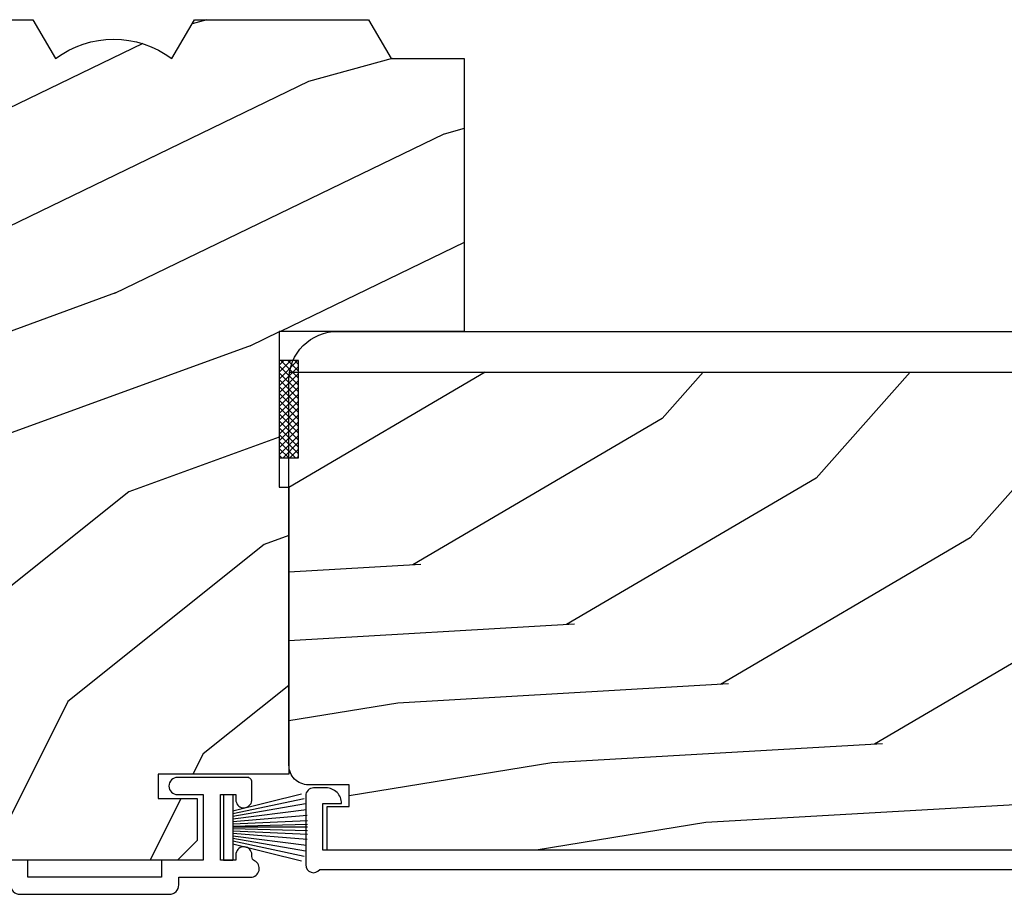
# Model space of a CAD drawing. Units: inches. Extents: x 0 to 181, y 0 to 145.
# Drawn here: x 62 to 65, y 131 to 134 of the extents above; entities that cross this region are included whole.
import ezdxf

# ---------------------------------------------------------------- set-up
doc = ezdxf.new("R2010")
doc.units = ezdxf.units.IN
doc.header["$LTSCALE"] = 0.5
doc.header["$MEASUREMENT"] = 0

# ---------------------------------------------------------------- blocks, each defined once
blk = doc.blocks.new('EZF-270')
at = {"color": 7}
for p, q in [((0, 0.105), (0, -0.105)), ((0, 0.105), (0.03, 0.105)), ((0.03, 0.0529), (0.2507, 0.1074)), ((0.03, 0.105), (0.03, -0.105)), ((0.03, 0.0438), (0.2586, 0.0928)), ((0.03, 0.0352), (0.2633, 0.076)), ((0.03, 0.027), (0.2665, 0.0574)), ((0.03, 0.0191), (0.2686, 0.0385)), ((0.03, 0.0114), (0.2696, 0.022)), ((0.03, 0.0038), (0.27, 0.0099)), ((0.27, 0), (0.03, 0)), ((0.03, -0.0038), (0.27, -0.0099)), ((0.03, -0.0114), (0.2696, -0.022)), ((0.03, -0.0191), (0.2686, -0.0385)), ((0.03, -0.027), (0.2665, -0.0574)), ((0.03, -0.0352), (0.2633, -0.076)), ((0.03, -0.0438), (0.2586, -0.0928)), ((0.03, -0.0529), (0.2507, -0.1074)), ((0, -0.105), (0.03, -0.105))]:
    blk.add_line(p, q, dxfattribs=at)

msp = doc.modelspace()

# ---------------------------------------------------------------- hatches: boundary and pattern name
h = msp.add_hatch()
h.set_pattern_fill('WOODEND', scale=0.44, angle=180, style=0)
h.set_pattern_definition([(200, (38.07096, 113.46497), (0.4346893, -0.1687562), [0.88, -9.24]), (218.576, (36.80934, 113.33275), (0.4346893, -0.168756), [0.80693, -6.90901]), (243.4881, (34.43974, 113.5046), (0.4346893, -0.168756), [1.02064, -5.67617]), (228.3581, (35.7229, 111.91627), (0.4346893, -0.168756), [0.72407, -6.391506]), (210.4051, (35.24178, 111.37517), (0.4346893, -0.168756), [0.817355, -7.68874]), (183.32, (37.1677, 109.95028), (0.4346893, -0.1687561), [0.93538, -15.121595]), (189.2332, (33.62576, 110.90864), (0.4346893, -0.1687561), [0.769594, -12.38809]), (210.4051, (32.43144, 110.9539), (0.4346893, -0.168756), [0.90995, -7.59615]), (195.2836, (33.3854, 109.81836), (0.4346893, -0.1687562), [1.20449, -10.00574]), (205.8043, (32.6582, 109.3321), (0.4346893, -0.1687561), [1.174554, -7.939906])])
h.paths.add_polyline_path([(62.7563, 131.1948), (62.7563, 131.1659), (62.3368, 131.1659), (62.3368, 131.0879), (62.4618, 131.0879), (62.4618, 130.9539), (62.3988, 130.8909), (61.8473, 130.8909), (61.7843, 130.9539), (61.7843, 132.5873), (61.7107, 132.5873), (61.5249, 132.6035, 0.158174), (61.5068, 132.5994), (61.5068, 132.9373), (61.5293, 133.0721), (61.5251, 133.0834), (61.5318, 133.1237), (61.5068, 133.2438), (61.5068, 133.2743), (61.3818, 133.2743), (61.3818, 133.2228), (61.3541, 133.2056, 0.259435), (61.3466, 133.192), (61.3466, 133.107, 0.194284), (61.3511, 133.0959), (61.3733, 133.0729, -0.027673), (61.3818, 133.0629), (61.3818, 132.9618), (61.069, 132.9618), (61.069, 133.4623), (61.3033, 133.4623), (61.3755, 133.5873), (61.9347, 133.5873), (62.0068, 133.4623, -0.334225), (62.3808, 133.4623), (62.453, 133.5873), (63.0122, 133.5873), (63.0843, 133.4623), (63.3186, 133.4623), (63.3186, 132.5873), (62.9126, 132.5873), (62.7253, 132.5873), (62.7253, 132.0873), (62.7563, 132.0873)])
h = msp.add_hatch()
h.set_pattern_fill('ANSI37', scale=0.125, angle=180, style=0)
h.set_pattern_definition([(225, (61.033992, 103.784571), (0.0110485435, -0.0110485435), []), (315, (61.033992, 103.784571), (0.0110485435, 0.0110485435), [])])
h.paths.add_polyline_path([(62.7623, 132.4933), (62.7873, 132.4933), (62.7873, 132.1813), (62.7623, 132.1813)])
h.paths.add_polyline_path([(62.7253, 132.4933), (62.7623, 132.4933), (62.7623, 132.1813), (62.7253, 132.1813)])
h = msp.add_hatch()
h.set_pattern_fill('WOODEND', scale=0.5, angle=180, style=0)
h.set_pattern_definition([(200, (37.77458, 113.58003), (0.493965, -0.1917684), [1, -10.5]), (218.576, (36.34092, 113.42978), (0.493965, -0.1917683), [0.91696, -7.85115]), (243.4881, (33.6482, 113.6251), (0.493965, -0.191768), [1.15982, -6.4502]), (228.3581, (35.10634, 111.82015), (0.493965, -0.1917683), [0.82281, -7.263075]), (210.4051, (34.5596, 111.20525), (0.493965, -0.1917684), [0.92881, -8.73721]), (183.32, (36.74815, 109.58606), (0.4939651, -0.1917684), [1.062935, -17.18363]), (189.2332, (32.7232, 110.67511), (0.4939651, -0.1917683), [0.87454, -14.07737]), (210.4051, (31.36604, 110.72656), (0.493965, -0.1917684), [1.03403, -8.63199]), (195.2836, (32.45008, 109.43615), (0.4939651, -0.1917684), [1.36874, -11.37016]), (205.8043, (31.6237, 108.8836), (0.493965, -0.1917684), [1.33472, -9.02262])])
h.paths.add_polyline_path([(66.8813, 132.456), (66.8813, 131.5043), (66.8213, 131.5043), (66.8213, 130.9223), (62.8793, 130.9223), (62.8793, 131.0623), (62.9493, 131.0623), (62.9493, 131.1323), (62.8188, 131.1323, -0.414214), (62.7563, 131.1948), (62.7563, 132.1813), (62.7873, 132.1813), (62.7873, 132.456)])

# ---------------------------------------------------------------- linework, layer by layer
at = {"color": 7}
for points in [[(61.3755, 133.5873), (61.9347, 133.5873), (62.0068, 133.4623, -0.334225), (62.3808, 133.4623), (62.453, 133.5873), (63.0122, 133.5873), (63.0843, 133.4623), (63.3186, 133.4623), (63.3186, 132.5873), (62.7253, 132.5873), (62.7253, 132.0873), (62.7563, 132.0873), (62.7563, 131.1659), (62.3368, 131.1659), (62.3368, 131.0879), (62.4618, 131.0879), (62.4618, 130.9539), (62.3988, 130.8909), (61.8473, 130.8909)], [(62.6272, 131.1559), (62.3988, 131.1559, 1), (62.3988, 131.1009), (62.4813, 131.1009), (62.4813, 130.8909), (62.3478, 130.8909), (62.3478, 130.8359), (61.9178, 130.8359), (61.9178, 130.8909), (61.7843, 130.8909)], [(61.8628, 130.8109, 0.414214), (61.8928, 130.7809), (62.3728, 130.7809, 0.414214), (62.4028, 130.8109), (62.4028, 130.8359), (62.6338, 130.8359, 0.797432), (62.6458, 130.8882, -0.288068), (62.6373, 130.9017), (62.6373, 130.9077, 0.917148), (62.5863, 130.9122), (62.5863, 130.8909), (62.5363, 130.8909), (62.5363, 131.1009), (62.5863, 131.1009), (62.5863, 131.0797, 0.873257), (62.6372, 131.0816), (62.6372, 131.1409, 0.414214), (62.6222, 131.1559)], [(66.8273, 130.9223), (62.8653, 130.9223), (62.8653, 131.0723), (62.9253, 131.0723, 0.414214), (62.8753, 131.1223), (62.8353, 131.1223, 0.414214), (62.8103, 131.0973), (62.8103, 130.8753)], [(62.8103, 130.8753, 0.720759), (62.8553, 130.8603), (67.504, 130.8603, 0.150689)]]:
    msp.add_lwpolyline(points, format="xyb", dxfattribs=at)
msp.add_lwpolyline([(62.7563, 132.431, -0.414214), (62.9126, 132.5873), (66.8503, 132.5873), (66.8813, 132.5563), (66.8813, 131.5043), (66.8213, 131.5043), (66.8213, 130.9223), (62.8793, 130.9223), (62.8793, 131.0623), (62.9493, 131.0623), (62.9493, 131.1323), (62.8188, 131.1323, -0.414214), (62.7563, 131.1948)], format="xyb", close=True, dxfattribs=at)
msp.add_lwpolyline([(62.7253, 132.4933), (62.7253, 132.1813), (62.7873, 132.1813), (62.7873, 132.4933)], close=True, dxfattribs=at)
msp.add_lwpolyline([(62.7584, 132.456), (66.8813, 132.456)], dxfattribs=at)

# ---------------------------------------------------------------- block references
msp.add_blockref('EZF-270', (62.5463, 130.9959), dxfattribs=at)

doc.saveas('drawing.dxf')
